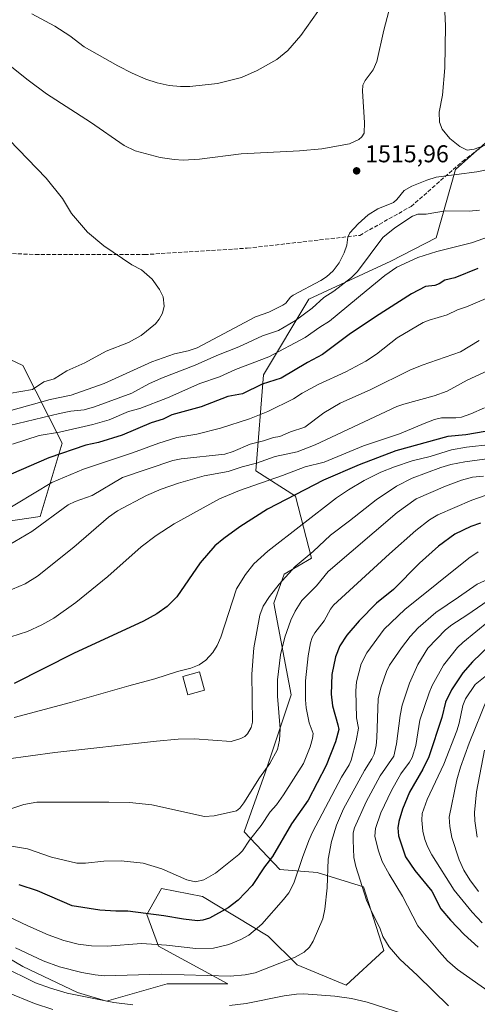
# Model space of a CAD drawing. Units: metres. Extents: x 675200 to 678661, y 4749173 to 4751565.
# Drawn here: x 676943 to 677132, y 4749560 to 4749966 of the extents above; entities that cross this region are included whole.
import ezdxf

# ---------------------------------------------------------------- set-up
doc = ezdxf.new("R2010")
doc.units = ezdxf.units.M
doc.header["$MEASUREMENT"] = 0
doc.linetypes.add('DGN Style 3', pattern=[2.307223, 1.648017, -0.659207])
for name, color, linetype, lineweight in [('Arbolado forestal CxS', 92, 'Continuous', 0), ('Curva de nivel maestra', 30, 'Continuous', 30), ('Curva de nivel normal', 30, 'Continuous', 0), ('Edificación Cxs', 1, 'Continuous', 13), ('Pastizal CxS', 92, 'Continuous', 0), ('Punto de cota en terreno', 7, 'Continuous', 0), ('Rótulo de punto de cota en terreno', 7, 'Continuous', 0), ('Senda', 7, 'DGN Style 3', 0)]:
    doc.layers.add(name, color=color, linetype=linetype, lineweight=lineweight)
doc.styles.add('Style-Arial', font='txt')

# ---------------------------------------------------------------- blocks, each defined once
blk = doc.blocks.new('*U9')
at = {"layer": 'Arbolado forestal CxS', "color": 92, "linetype": 'Continuous', "lineweight": 0}
for points in [[(676926.7881, 4749831.5861, 1525.9274), (676944.6365, 4749823.2559, 1523.0099), (676960.8607, 4749791.1945, 1502.7604), (676951.8097, 4749761.0509, 1492.0823), (676927.3811, 4749757.5141, 1494.9947)], [(676930.3553, 4749584.0831, 1438.0955), (676944.6339, 4749575.7533, 1437.9473), (676967.2421, 4749565.0443, 1436.8368), (676979.1407, 4749561.4743, 1436.2976), (677004.1291, 4749568.6141, 1439.518), (677029.1177, 4749568.6137, 1439.8353), (677000.5597, 4749584.0829, 1445.9655), (676995.7999, 4749597.1717, 1450.4162), (677001.7497, 4749607.8815, 1453.8194), (677018.7194, 4749604.5223, 1453.9297), (677045.7745, 4749588.2475, 1444.1405), (677057.6742, 4749576.3485, 1439.8811), (677077.9023, 4749568.0187, 1438.7016), (677093.3713, 4749582.2973, 1435.6707), (677085.0419, 4749608.4757, 1435.0586), (677066.0033, 4749614.4257, 1442.6536), (677050.5349, 4749615.6151, 1448.652), (677035.8263, 4749631.1979, 1457.7551), (677044.5873, 4749655.4773, 1460.6148), (677055.2963, 4749687.6047, 1458.3038), (677048.157, 4749725.3851, 1464.7782), (677052.3221, 4749737.2849, 1466.3968), (677063.6262, 4749743.8287, 1465.481), (677057.0815, 4749769.4125, 1475.8921), (677040.6562, 4749779.8623, 1484.2999), (677043.7933, 4749819.3767, 1502.8579), (677062.4573, 4749850.5069, 1513.2284), (677096.2437, 4749866.2493, 1507.1966), (677114.9885, 4749875.7721, 1507.1085), (677122.9475, 4749904.0049, 1516.939), (677145.1633, 4749923.8121, 1522.1631)]]:
    blk.add_polyline3d(points, dxfattribs=at)
blk = doc.blocks.new('5PATER')
at = {"layer": 'Punto de cota en terreno', "linetype": 'Continuous', "lineweight": 0}
h = blk.add_hatch(color=51, dxfattribs=at)
edge = h.paths.add_edge_path()
edge.add_ellipse((0, 0), major_axis=(-0.11, -0.111), ratio=0.999422, start_angle=0, end_angle=360)

msp = doc.modelspace()

# ---------------------------------------------------------------- linework, layer by layer
at = {"layer": 'Arbolado forestal CxS', "color": 92, "linetype": 'Continuous', "lineweight": 0}
for points in [[(676930.3553, 4749584.0831, 1438.0955), (676944.6339, 4749575.7533, 1437.9473), (676967.2421, 4749565.0443, 1436.8368), (676979.1407, 4749561.4743, 1436.2976), (677004.1291, 4749568.6141, 1439.518), (677029.1177, 4749568.6137, 1439.8353), (677000.5597, 4749584.0829, 1445.9655), (676995.7999, 4749597.1717, 1450.4162), (677001.7497, 4749607.8815, 1453.8194), (677018.7194, 4749604.5223, 1453.9297), (677045.7745, 4749588.2475, 1444.1405), (677057.6742, 4749576.3485, 1439.8811), (677077.9023, 4749568.0187, 1438.7016), (677093.3713, 4749582.2973, 1435.6707), (677085.0419, 4749608.4757, 1435.0586), (677066.0033, 4749614.4257, 1442.6536), (677050.5349, 4749615.6151, 1448.652), (677035.8263, 4749631.1979, 1457.7551), (677044.5873, 4749655.4773, 1460.6148), (677055.2963, 4749687.6047, 1458.3038), (677048.157, 4749725.3851, 1464.7782), (677052.3221, 4749737.2849, 1466.3968), (677063.6262, 4749743.8287, 1465.481), (677057.0815, 4749769.4125, 1475.8921), (677040.6562, 4749779.8623, 1484.2999), (677043.7933, 4749819.3767, 1502.8579), (677062.4573, 4749850.5069, 1513.2284), (677096.2437, 4749866.2493, 1507.1966), (677114.9885, 4749875.7721, 1507.1085), (677122.9475, 4749904.0049, 1516.939), (677145.1633, 4749923.8121, 1522.1631)], [(676926.7881, 4749831.5861, 1525.9274), (676944.6365, 4749823.2559, 1523.0099), (676960.8607, 4749791.1945, 1502.7604), (676951.8097, 4749761.0509, 1492.0823), (676927.3811, 4749757.5141, 1494.9947)]]:
    msp.add_polyline3d(points, dxfattribs=at)
at = {"layer": 'Curva de nivel maestra', "color": 30, "linetype": 'Continuous', "lineweight": 30, "flags": 128}
for points, elevation in [([(677132.12, 4749863.2601), (677122.65, 4749859.3401), (677118.52, 4749858.3601), (677116.17, 4749856.9401), (677114.37, 4749856.1701), (677110.6, 4749855.8401), (677104.78, 4749852.7301), (677089.92, 4749843.3501), (677079.19, 4749835.9901), (677068.08, 4749827.7801), (677061.95, 4749824.5401), (677051.08, 4749818.0301), (677043.33, 4749815.5201), (677035.18, 4749811.6101), (677029.14, 4749810.5201), (677018.19, 4749806.1701), (677006.11, 4749802.8901), (677002.52, 4749801.1801), (676997.5, 4749799.6101), (676985.64, 4749794.5101), (676975.91, 4749791.5501), (676970.65, 4749790.3701), (676955.36, 4749785.2801), (676939.94, 4749778.4701)], 1500), ([(677135.18, 4749796.0801), (677127.26, 4749794.7201), (677119.8, 4749793.9901), (677098.38, 4749788.1101), (677083.28, 4749782.3901), (677068.51, 4749776.0701), (677045.43, 4749764.0001), (677034.03, 4749756.7301), (677027.44, 4749752.0301), (677023.75, 4749748.9901), (677017.71, 4749742.0001), (677008.07, 4749727.9201), (677004.2, 4749724.0201), (676999.86, 4749720.9501), (676994.45, 4749717.9801), (676965.6, 4749704.6501), (676941.15, 4749692.2101)], 1475), ([(677133.2, 4749758.2801), (677129.26, 4749756.9701), (677122.71, 4749753.7801), (677116, 4749748.8401), (677108.06, 4749741.8501), (677097.36, 4749731.0101), (677090.42, 4749725.3301), (677083.22, 4749718.1301), (677078.12, 4749712.1301), (677075.28, 4749707.7801), (677073.48, 4749703.2401), (677072.02, 4749695.9301), (677071.68, 4749687.8101), (677072.21, 4749683.1001), (677074.53, 4749675.2701), (677074.83, 4749673.2801), (677073.52, 4749668.2901), (677069.63, 4749658.5201), (677062.22, 4749644.2201), (677055.36, 4749634.4701), (677047.56, 4749620.9701), (677044.26, 4749616.6801), (677039.22, 4749609.0201), (677033.42, 4749602.9701), (677029.27, 4749599.8801), (677021.58, 4749595.5501), (677018.83, 4749594.7301), (677016.65, 4749594.5401), (677010.87, 4749595.1301), (677002.83, 4749596.6101), (676988.01, 4749598.5001), (676982.99, 4749598.4101), (676976.42, 4749598.9401), (676964.95, 4749600.6701), (676950.79, 4749606.8301), (676943.18, 4749609.3401)], 1450), ([(677136.93, 4749707.9201), (677129.9, 4749701.2001), (677126.01, 4749696.6801), (677121.24, 4749689.6901), (677118.84, 4749684.5901), (677117.26, 4749678.3001), (677111.9, 4749662.0801), (677109.44, 4749656.9501), (677104.05, 4749647.5601), (677101.14, 4749640.5201), (677099.57, 4749635.4601), (677099.21, 4749632.8601), (677099.45, 4749629.5701), (677102.3, 4749620.9101), (677106.16, 4749615.2101), (677113.16, 4749606.7201), (677116.89, 4749599.3901), (677120.92, 4749594.7701), (677126.5, 4749588.8401), (677132.22, 4749583.6401)], 1425)]:
    msp.add_lwpolyline(points, dxfattribs=dict(at, elevation=elevation))
at = {"layer": 'Curva de nivel normal', "color": 30, "linetype": 'Continuous', "lineweight": 0, "flags": 128}
for points, elevation in [([(676925.55, 4749957.67), (676946.83, 4749940.8), (676954.47, 4749935.15), (676972.54, 4749923.47), (676986.49, 4749913.93), (676991.01, 4749911.63), (677001.25, 4749908.99), (677006.99, 4749908.09), (677010.78, 4749907.88), (677017.44, 4749908.25), (677034.6, 4749910.49), (677058.65, 4749911.63), (677067.89, 4749912.56), (677079.26, 4749914.62), (677083.05, 4749916.34), (677084.36, 4749917.43), (677085.27, 4749918.9), (677085.5, 4749923.41), (677084.57, 4749936.19), (677084.81, 4749938.66), (677085.72, 4749940.63), (677089.05, 4749945.05), (677090.52, 4749948.49), (677093.35, 4749961.38), (677097.42, 4749976.55)], 1515), ([(676948.41, 4749968.09), (676957.8, 4749963.04), (676964.02, 4749959.08), (676969.99, 4749954.46), (676983.79, 4749946.73), (676989.66, 4749943.71), (676995.35, 4749941.25), (677000.01, 4749939.7), (677004.95, 4749938.54), (677009.6, 4749938.11), (677013.5, 4749938.16), (677024.92, 4749939.45), (677034.79, 4749941.9), (677041.27, 4749944.73), (677049.27, 4749949.27), (677053.84, 4749953.06), (677059.18, 4749959.12), (677066.25, 4749969.13)], 1510), ([(677224.73, 4749966.72), (677214.61, 4749960.3), (677205.48, 4749953.5), (677176.99, 4749935.36), (677168.9, 4749930.88), (677146.13, 4749920.56), (677139.58, 4749916.39), (677134.54, 4749913.79), (677130.57, 4749912.31), (677127.73, 4749912.01), (677124.69, 4749913.39), (677120.55, 4749916.81), (677117.4, 4749920.56), (677116.32, 4749923.5), (677116.27, 4749927.56), (677117.59, 4749934.61), (677118.52, 4749945.83), (677118.86, 4749963.22), (677118.59, 4749968.94)], 1520), ([(676923.63, 4749931.97), (676954.33, 4749900.43), (676961.06, 4749892.08), (676964.76, 4749885.82), (676971.38, 4749878.19), (676978.09, 4749872.52), (676989.64, 4749864.68), (676993.62, 4749862.63), (676997.9, 4749858.78), (677001.04, 4749854.62), (677002.47, 4749851.6), (677002.9, 4749847.62), (677002.24, 4749844.83), (677000.83, 4749842.28), (676999.28, 4749840.41), (676993.47, 4749835.6), (676988.27, 4749832.66), (676979.05, 4749829.14), (676970.28, 4749824.39), (676962.79, 4749821.05), (676957.55, 4749817.81), (676953.3, 4749816.53), (676948.61, 4749813.31), (676934.13, 4749810.93)], 1520), ([(677140.34, 4749904.87), (677131.72, 4749903.05), (677114.96, 4749900.8), (677111.16, 4749899.64), (677104.98, 4749897.14), (677101.86, 4749895.3), (677098.73, 4749891.58), (677097.34, 4749890.38), (677091, 4749887.73), (677086.99, 4749885.25), (677082.8, 4749881.54), (677079.44, 4749877.83), (677078.52, 4749876.06), (677078.14, 4749872.88), (677077.03, 4749869.64), (677074.98, 4749865.55), (677072.5, 4749862.22), (677069.84, 4749859.81), (677067.48, 4749858.24), (677056.09, 4749852.26), (677054.94, 4749851.34), (677053.07, 4749848.99), (677051.82, 4749848.06), (677046.05, 4749845.17), (677040.54, 4749843.34), (677016.55, 4749830.57), (677012.83, 4749829.3), (677007.18, 4749828.02), (676997.79, 4749824.76), (676978.22, 4749815.86), (676964.56, 4749811.03), (676955.89, 4749809.23), (676939.68, 4749804.67)], 1515), ([(677132.79, 4749887.18), (677128.57, 4749886.83), (677118.77, 4749886.97), (677110.86, 4749885.59), (677107.37, 4749885.52), (677105.26, 4749884.81), (677097.91, 4749879.99), (677092.94, 4749875.92), (677082.62, 4749861.97), (677080.05, 4749859.5), (677072.81, 4749853.93), (677068.75, 4749851.25), (677063.95, 4749846.9), (677057, 4749841.83), (677050.03, 4749837.67), (677043.41, 4749835.4), (677033.69, 4749830.87), (677024.61, 4749827.42), (677015.65, 4749823.39), (677001.82, 4749818.07), (676996.6, 4749815.67), (676989.63, 4749811.87), (676974.26, 4749806.17), (676969.91, 4749805.04), (676964.5, 4749804.46), (676959.82, 4749803.54), (676928.71, 4749796)], 1510), ([(677146.72, 4749879.77), (677129.58, 4749873.83), (677115.28, 4749870.24), (677107.37, 4749867.77), (677098.73, 4749863.81), (677093.87, 4749860.28), (677086.2, 4749854), (677071.09, 4749841.49), (677067.04, 4749839.08), (677060.94, 4749834.73), (677046.08, 4749826.87), (677032.29, 4749821.65), (677025.68, 4749818.62), (677017.65, 4749815.89), (677004.28, 4749809.9), (676992.87, 4749805.51), (676988.26, 4749804.23), (676980.22, 4749800.9), (676973.58, 4749798.99), (676959.72, 4749795.82), (676951.39, 4749794.39), (676940.48, 4749790.87)], 1505), ([(677148.18, 4749856.24), (677127.45, 4749847.44), (677123.81, 4749846.16), (677119.5, 4749844.07), (677112.07, 4749841.95), (677109.63, 4749840.94), (677098.91, 4749834.6), (677090.35, 4749827.87), (677085.95, 4749825.03), (677077.69, 4749820.66), (677066.3, 4749815.37), (677059.83, 4749811.84), (677056.22, 4749809.51), (677045.64, 4749804.27), (677038.04, 4749801.24), (677026.07, 4749797.37), (677016.39, 4749795.01), (677008.11, 4749793.6), (677000.67, 4749791.27), (676989.9, 4749787.21), (676969.7, 4749780.55), (676956.63, 4749775.12), (676934.59, 4749761.83)], 1495), ([(677132.64, 4749833.49), (677125.02, 4749828.91), (677109.27, 4749823.4), (677104.06, 4749821.29), (677088.1, 4749813.38), (677075.41, 4749807.79), (677068.73, 4749803.79), (677060.81, 4749797.91), (677055.02, 4749795.92), (677050.6, 4749793.97), (677047.98, 4749793.57), (677043.79, 4749792.18), (677038.28, 4749790.88), (677031.3, 4749787.84), (677027.89, 4749786.78), (677009.88, 4749784.82), (677006.45, 4749784.15), (676985.81, 4749777.05), (676973.28, 4749769.71), (676966.27, 4749767.24), (676963.38, 4749765.81), (676948.4, 4749754.92), (676931.88, 4749745.24)], 1490), ([(677140.93, 4749823.29), (677127.77, 4749817.15), (677119.49, 4749812.69), (677114.1, 4749810.74), (677101.62, 4749807.34), (677098.71, 4749806.29), (677065.06, 4749790.52), (677057.64, 4749787.68), (677048.65, 4749785.76), (677040.96, 4749782.97), (677035.04, 4749781.57), (677029.23, 4749779.61), (677019.45, 4749777.8), (677008.8, 4749774.72), (677001.64, 4749772.27), (676995.68, 4749769.69), (676983.75, 4749763.45), (676980.04, 4749760.84), (676965.71, 4749748.44), (676950.76, 4749736.44), (676945.64, 4749733.29), (676937.8, 4749729.98)], 1485), ([(677134.86, 4749805.81), (677129.22, 4749803.29), (677125.35, 4749802.02), (677123.14, 4749801.63), (677117.19, 4749801.64), (677114.32, 4749801.01), (677110.68, 4749799.62), (677099.89, 4749795.11), (677084.98, 4749790.2), (677068.78, 4749783.46), (677061.03, 4749781.5), (677051.72, 4749777.91), (677033.94, 4749771.72), (677025.7, 4749768.28), (677007.09, 4749758.09), (676999.67, 4749753.28), (676993.45, 4749748.53), (676979.75, 4749736.31), (676966.47, 4749725.56), (676957.39, 4749719.16), (676952.5, 4749716.39), (676946.67, 4749713.62), (676932.8, 4749709.29)], 1480), ([(677137.48, 4749790.68), (677127.48, 4749789.6), (677121.24, 4749788.45), (677112.52, 4749785.74), (677105.1, 4749783.99), (677097.79, 4749781.56), (677092.2, 4749779.26), (677085.36, 4749775.84), (677078.81, 4749772.02), (677073.92, 4749768.71), (677045.65, 4749746.81), (677039.8, 4749741.57), (677036.41, 4749737.15), (677032.74, 4749731.31), (677026.26, 4749711.33), (677024.74, 4749707.86), (677023.02, 4749705.07), (677020.05, 4749701.84), (677017.35, 4749699.96), (677013.95, 4749698.59), (677008.4, 4749697.2), (676999.04, 4749694.14), (676988.29, 4749691.34), (676964.33, 4749684.37), (676941.16, 4749678.31)], 1470), ([(677152.06, 4749786.96), (677126.76, 4749783.59), (677121.08, 4749782.49), (677116.86, 4749781.25), (677105.09, 4749776.85), (677098.64, 4749773.57), (677090.19, 4749767.97), (677079.23, 4749759.31), (677071.45, 4749753.36), (677064.31, 4749746.62), (677056.84, 4749740.47), (677050.25, 4749733.11), (677046.28, 4749728.16), (677043.75, 4749724.05), (677042.34, 4749720.34), (677039.84, 4749706.92), (677039.09, 4749696.06), (677039.35, 4749676.35), (677038.76, 4749674.07), (677037.26, 4749671.5), (677036.12, 4749670.44), (677034.51, 4749669.54), (677030.48, 4749668.34), (677015.43, 4749669.48), (677008.69, 4749669.35), (676999.73, 4749668.52), (676957.8, 4749663.9), (676937.87, 4749661.04)], 1465), ([(677134.54, 4749777.67), (677129.95, 4749777.28), (677125.48, 4749776.06), (677118.83, 4749773.61), (677106.79, 4749768.32), (677098.93, 4749762.72), (677070.5, 4749738.36), (677065.67, 4749732.43), (677059.66, 4749726.42), (677056.85, 4749722.12), (677055.05, 4749718.33), (677052.63, 4749711.38), (677050.89, 4749704.02), (677049.64, 4749693.76), (677049.54, 4749687.02), (677050.72, 4749673.52), (677050.47, 4749668.96), (677049.55, 4749665.08), (677046.45, 4749659.33), (677042.16, 4749653.41), (677035.77, 4749643.04), (677034.08, 4749640.85), (677032.65, 4749639.86), (677023.46, 4749637.74), (677019.46, 4749637.46), (676997.88, 4749642.31), (676988.57, 4749643.22), (676980.13, 4749643.44), (676950.41, 4749643.37), (676945.03, 4749642.43), (676939.73, 4749640.67)], 1460), ([(677138.74, 4749770.94), (677129.64, 4749767.74), (677115.72, 4749761.67), (677112.25, 4749759.7), (677106.63, 4749755.34), (677095.8, 4749745.66), (677072.7, 4749724.51), (677071.42, 4749722.84), (677068.86, 4749718.1), (677065.04, 4749713.11), (677063.9, 4749711.14), (677063.17, 4749709.03), (677062.19, 4749703.59), (677061.09, 4749693.29), (677061.11, 4749685.58), (677061.41, 4749682.18), (677062.72, 4749676.07), (677064.26, 4749671.72), (677064.02, 4749669.54), (677063.12, 4749666.15), (677060.28, 4749659.29), (677052.08, 4749646.4), (677049.16, 4749642.27), (677046.62, 4749639.33), (677042.92, 4749633.76), (677038.13, 4749627.75), (677035.14, 4749623.36), (677033.7, 4749621.79), (677024.01, 4749614.19), (677019.19, 4749611.43), (677015.79, 4749610.62), (677012.29, 4749611.37), (677001.98, 4749615.9), (676994.21, 4749618.2), (676985.25, 4749619.26), (676978.1, 4749619.07), (676970.44, 4749618.29), (676966.87, 4749618.25), (676956.5, 4749620.78), (676946.66, 4749624.09), (676929.13, 4749626.97)], 1455), ([(677132.27, 4749746.43), (677128.45, 4749743.88), (677102.08, 4749722.78), (677093.49, 4749714.67), (677086.37, 4749704.85), (677084.12, 4749700.29), (677082.14, 4749693.01), (677081.86, 4749689.19), (677082.16, 4749678.18), (677083.03, 4749673.86), (677082.06, 4749668.68), (677079.9, 4749660.71), (677079.1, 4749658.74), (677075.91, 4749653.72), (677064.01, 4749631.01), (677062.46, 4749627.6), (677059.93, 4749620.57), (677056.27, 4749610), (677054.21, 4749606), (677052.12, 4749603.26), (677043.13, 4749593.19), (677037.73, 4749588.65), (677034.44, 4749586.75), (677029.53, 4749584.8), (677023.3, 4749583.24), (677015.96, 4749583.07), (677003.82, 4749584.42), (676993.54, 4749585.11), (676979.42, 4749584.01), (676973.02, 4749584.21), (676967.47, 4749584.94), (676961.57, 4749586.41), (676955.13, 4749588.72), (676946.68, 4749592.38), (676935.45, 4749597.86)], 1445), ([(677137.95, 4749735.9), (677131.82, 4749733.18), (677124.18, 4749727.77), (677114.83, 4749721.44), (677107.62, 4749715.22), (677104.28, 4749711.57), (677100.66, 4749706.92), (677095.81, 4749699.76), (677094.52, 4749697.24), (677092.12, 4749690.45), (677091.1, 4749686), (677090.57, 4749669.93), (677090.21, 4749666.66), (677089.4, 4749663.2), (677088.5, 4749661.17), (677085.42, 4749656.37), (677076.81, 4749640.59), (677073.86, 4749633.85), (677071.88, 4749627.24), (677070.54, 4749619.84), (677070.08, 4749608.07), (677069.05, 4749599.25), (677068.23, 4749595.34), (677064.24, 4749586.06), (677062.8, 4749583.71), (677060.66, 4749581.57), (677056.82, 4749579.58), (677040.39, 4749573.09), (677036.35, 4749572.22), (677030.13, 4749571.74), (677001.7, 4749572.55), (676978.36, 4749571.88), (676974.42, 4749572.22), (676969.01, 4749573.21), (676959.75, 4749575.56), (676953.11, 4749577.96), (676941.61, 4749583.43)], 1440), ([(677136.41, 4749726.45), (677127.67, 4749720.37), (677121.39, 4749716.42), (677118.78, 4749714.37), (677111.54, 4749706.8), (677107.48, 4749700.14), (677103.93, 4749692.39), (677101.02, 4749683.29), (677100.1, 4749679.09), (677098.62, 4749667.42), (677097.57, 4749662.27), (677091.93, 4749654.24), (677086.16, 4749643.54), (677081.38, 4749632.78), (677080.84, 4749630.71), (677080.72, 4749627.71), (677081.04, 4749620.6), (677081.81, 4749616.83), (677086.3, 4749603.03), (677088.69, 4749597.45), (677091.76, 4749591.59), (677092.95, 4749588.01), (677095.66, 4749583.72), (677099.99, 4749578.73), (677107.32, 4749571.98), (677120.03, 4749559.51)], 1435), ([(677136.7, 4749717.95), (677125.9, 4749709.21), (677123.74, 4749707.05), (677117.96, 4749699.87), (677113.29, 4749691.45), (677112.03, 4749688.48), (677108.29, 4749677.1), (677106.55, 4749666.75), (677105.04, 4749661.78), (677104, 4749659.86), (677100.43, 4749655.11), (677096.57, 4749648.19), (677092.21, 4749638.96), (677090.03, 4749632.58), (677089.69, 4749629.37), (677091.11, 4749623.69), (677092.78, 4749618.89), (677095.59, 4749613.66), (677101.16, 4749604.69), (677107.38, 4749592.47), (677116.33, 4749581.67), (677119.64, 4749578.08), (677123.77, 4749574.45), (677137.21, 4749564.92)], 1430), ([(677133.86, 4749593.7), (677129.79, 4749598.02), (677122.42, 4749607.07), (677113.13, 4749621.64), (677111.55, 4749624.8), (677110.36, 4749628.02), (677109.55, 4749631.45), (677109.05, 4749635.9), (677109.2, 4749638.67), (677111.25, 4749644.41), (677118.12, 4749658.98), (677123.46, 4749672.81), (677124.46, 4749675.87), (677125.97, 4749683.17), (677127.02, 4749685.88), (677131.11, 4749691.81), (677137.2, 4749696.76)], 1420), ([(677132.47, 4749606.6), (677128.79, 4749611.43), (677126.33, 4749615.39), (677124.52, 4749619.67), (677121.44, 4749628.83), (677120.56, 4749633.31), (677120.39, 4749637.13), (677123.51, 4749652.62), (677125, 4749657.77), (677128.58, 4749667.62), (677136.16, 4749686.32)], 1415), ([(677134.85, 4749664.83), (677131.55, 4749647.69), (677130.71, 4749639.07), (677130.88, 4749635.74), (677131.93, 4749628.94)], 1410), ([(676989.99, 4749559.84), (676982.19, 4749560.89), (676962.89, 4749564.76), (676956.14, 4749566.7), (676949.9, 4749568.9), (676935.98, 4749575.82)], 1435), ([(676957.07, 4749557.91), (676949.47, 4749560.48), (676938.03, 4749565.14)], 1430), ([(677105.78, 4749554.86), (677086.6, 4749561), (677080.03, 4749562.44), (677073.22, 4749563.4), (677060.4, 4749564.36), (677057.46, 4749564.3), (677052.37, 4749563.62), (677036.63, 4749560.42), (677029.83, 4749559.61)], 1435)]:
    msp.add_lwpolyline(points, dxfattribs=dict(at, elevation=elevation))
at = {"layer": 'Edificación Cxs', "color": 1, "linetype": 'Continuous', "lineweight": 13}
msp.add_polyline3d([(677019.5501, 4749689.5801, 1468.2643), (677012.7301, 4749687.6401, 1469.0302), (677010.6201, 4749695.1101, 1469.7827), (677017.4401, 4749697.0501, 1469.7691), (677019.5501, 4749689.5801, 1468.2643)], dxfattribs=at)
msp.add_3dface([(677019.5501, 4749689.5801, 1469.7827), (677012.7301, 4749687.6401, 1469.7827), (677010.6201, 4749695.1101, 1469.7827), (677017.4401, 4749697.0501, 1469.7827)], dxfattribs=at)
at = {"layer": 'Pastizal CxS', "color": 92, "linetype": 'Continuous', "lineweight": 0}
for points in [[(677145.1633, 4749923.8121, 1522.1631), (677122.9475, 4749904.0049, 1516.939), (677114.9885, 4749875.7721, 1507.1085), (677096.2437, 4749866.2493, 1507.1966), (677062.4573, 4749850.5069, 1513.2284), (677043.7933, 4749819.3767, 1502.8579), (677040.6562, 4749779.8623, 1484.2999), (677057.0815, 4749769.4125, 1475.8921), (677063.6262, 4749743.8287, 1465.481), (677052.3221, 4749737.2849, 1466.3968), (677048.157, 4749725.3851, 1464.7782), (677055.2963, 4749687.6047, 1458.3038), (677044.5873, 4749655.4773, 1460.6148), (677035.8263, 4749631.1979, 1457.7551), (677050.5349, 4749615.6151, 1448.652), (677066.0033, 4749614.4257, 1442.6536), (677085.0419, 4749608.4757, 1435.0586), (677093.3713, 4749582.2973, 1435.6707), (677077.9023, 4749568.0187, 1438.7016), (677057.6742, 4749576.3485, 1439.8811), (677045.7745, 4749588.2475, 1444.1405), (677018.7194, 4749604.5223, 1453.9297), (677001.7497, 4749607.8815, 1453.8194), (676995.7999, 4749597.1717, 1450.4162), (677000.5597, 4749584.0829, 1445.9655), (677029.1177, 4749568.6137, 1439.8353), (677004.1291, 4749568.6141, 1439.518), (676979.1407, 4749561.4743, 1436.2976), (676967.2421, 4749565.0443, 1436.8368), (676944.6339, 4749575.7533, 1437.9473), (676930.3553, 4749584.0831, 1438.0955)], [(676930.3553, 4749584.0831, 1438.0955), (676944.6339, 4749575.7533, 1437.9473), (676967.2421, 4749565.0443, 1436.8368), (676979.1407, 4749561.4743, 1436.2976), (677004.1291, 4749568.6141, 1439.518), (677029.1177, 4749568.6137, 1439.8353), (677000.5597, 4749584.0829, 1445.9655), (676995.7999, 4749597.1717, 1450.4162), (677001.7497, 4749607.8815, 1453.8194), (677018.7194, 4749604.5223, 1453.9297), (677045.7745, 4749588.2475, 1444.1405), (677057.6742, 4749576.3485, 1439.8811), (677077.9023, 4749568.0187, 1438.7016), (677093.3713, 4749582.2973, 1435.6707), (677085.0419, 4749608.4757, 1435.0586), (677066.0033, 4749614.4257, 1442.6536), (677050.5349, 4749615.6151, 1448.652), (677035.8263, 4749631.1979, 1457.7551), (677044.5873, 4749655.4773, 1460.6148), (677055.2963, 4749687.6047, 1458.3038), (677048.157, 4749725.3851, 1464.7782), (677052.3221, 4749737.2849, 1466.3968), (677063.6262, 4749743.8287, 1465.481), (677057.0815, 4749769.4125, 1475.8921), (677040.6562, 4749779.8623, 1484.2999), (677043.7933, 4749819.3767, 1502.8579), (677062.4573, 4749850.5069, 1513.2284), (677096.2437, 4749866.2493, 1507.1966), (677114.9885, 4749875.7721, 1507.1085), (677122.9475, 4749904.0049, 1516.939), (677145.1633, 4749923.8121, 1522.1631)], [(676927.3811, 4749757.5141, 1494.9947), (676951.8097, 4749761.0509, 1492.0823), (676960.8607, 4749791.1945, 1502.7604), (676944.6365, 4749823.2559, 1523.0099), (676926.7881, 4749831.5861, 1525.9274)], [(676926.7881, 4749831.5861, 1525.9274), (676944.6365, 4749823.2559, 1523.0099), (676960.8607, 4749791.1945, 1502.7604), (676951.8097, 4749761.0509, 1492.0823), (676927.3811, 4749757.5141, 1494.9947)]]:
    msp.add_polyline3d(points, dxfattribs=at)
at = {"layer": 'Senda', "color": 7, "linetype": 'DGN Style 3', "lineweight": 0}
msp.add_polyline3d([(676599.2815, 4749903.3225, 1534.8545), (676628.3857, 4749894.0621, 1538.7565), (676650.8753, 4749884.8017, 1540.7709), (676679.9795, 4749874.2183, 1542.1189), (676710.4067, 4749870.2495, 1541.0368), (676742.1567, 4749870.2495, 1539.3019), (676775.2297, 4749875.5413, 1537.9267), (676801.6881, 4749880.8329, 1536.7927), (676857.2507, 4749872.8953, 1537.036), (676894.2925, 4749871.5725, 1533.1594), (676949.8551, 4749868.9267, 1522.9096), (676994.8343, 4749868.9267, 1518.9424), (677037.1677, 4749871.5725, 1518.2651), (677083.4699, 4749876.8641, 1513.4319), (677104.6367, 4749888.7705, 1512.109), (677125.8033, 4749907.2913, 1518.4414), (677158.8763, 4749932.4267, 1526.2442), (677187.9805, 4749965.4997, 1533.1947), (677219.7307, 4750018.4165, 1542.892)], dxfattribs=at)

# ---------------------------------------------------------------- block references
at = {"layer": 'Arbolado forestal CxS', "color": 92, "linetype": 'Continuous', "lineweight": 0}
msp.add_blockref('*U9', (0, 0), dxfattribs=at)
at = {"layer": 'Punto de cota en terreno', "color": 7, "linetype": 'Continuous', "lineweight": 0, "xscale": 10, "yscale": 10, "zscale": 10}
msp.add_blockref('5PATER', (677082.2, 4749903.42, 1515.96), dxfattribs=at)

# ---------------------------------------------------------------- texts
at = {"layer": 'Rótulo de punto de cota en terreno', "color": 7, "linetype": 'Continuous', "lineweight": 0, "style": 'Style-Arial'}
msp.add_text('1515,96', height=7, dxfattribs=at).set_placement((677085.7278, 4749906.9478))

doc.saveas('drawing.dxf')
